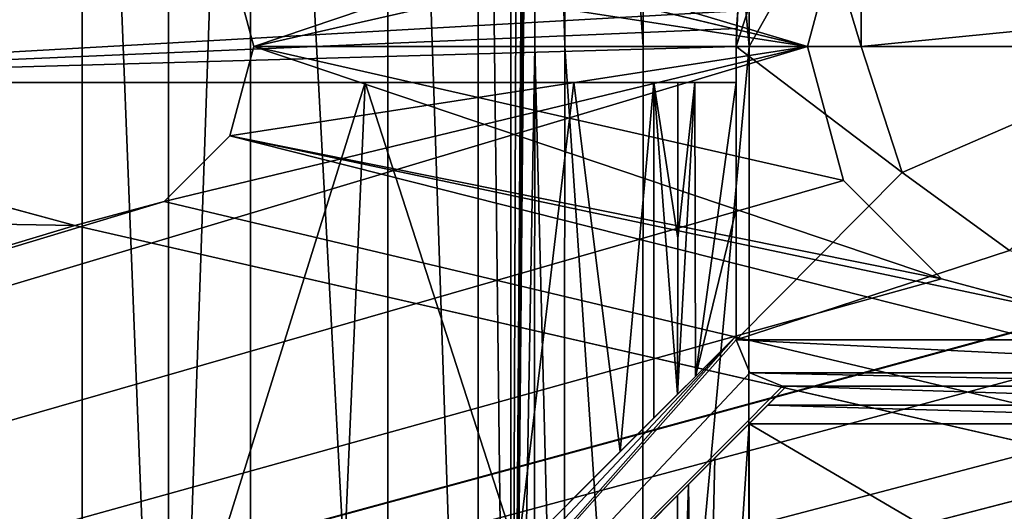
# Model space of a CAD drawing. Units: millimetres. Extents: x -250 to 250, y -335 to 320.
# Drawn here: x -77 to -63, y 210 to 217 of the extents above; entities that cross this region are included whole.
import ezdxf

# ---------------------------------------------------------------- set-up
doc = ezdxf.new("R2010")
doc.units = ezdxf.units.MM
doc.header["$LTSCALE"] = 52.148148
for name, color, linetype in [('107', 7, 'CONTINUOUS'), ('162', 7, 'CONTINUOUS'), ('720', 7, 'CONTINUOUS'), ('724', 7, 'CONTINUOUS'), ('725', 7, 'CONTINUOUS'), ('726', 7, 'CONTINUOUS'), ('731', 7, 'CONTINUOUS'), ('749', 7, 'CONTINUOUS'), ('753', 7, 'CONTINUOUS'), ('754', 7, 'CONTINUOUS'), ('755', 7, 'CONTINUOUS'), ('763', 7, 'CONTINUOUS'), ('774', 7, 'CONTINUOUS'), ('777', 7, 'CONTINUOUS'), ('779', 7, 'CONTINUOUS'), ('780', 7, 'CONTINUOUS'), ('781', 7, 'CONTINUOUS'), ('783', 7, 'CONTINUOUS'), ('784', 7, 'CONTINUOUS'), ('785', 7, 'CONTINUOUS'), ('787', 7, 'CONTINUOUS'), ('788', 7, 'CONTINUOUS'), ('789', 7, 'CONTINUOUS'), ('791', 7, 'CONTINUOUS'), ('804', 7, 'CONTINUOUS'), ('805', 7, 'CONTINUOUS'), ('824', 7, 'CONTINUOUS'), ('825', 7, 'CONTINUOUS'), ('832', 7, 'CONTINUOUS'), ('833', 7, 'CONTINUOUS')]:
    doc.layers.add(name, color=color, linetype=linetype)

msp = doc.modelspace()

# ---------------------------------------------------------------- linework, layer by layer
at = {"layer": '107', "color": 253, "linetype": 'Continuous', "true_color": 0xa2afbf}
for points in [[(-245, 163, 269.5), (245, 163, 269.5), (-245, 269.5, 269.5), (-245, 163, 269.5)], [(-245, 269.5, 269.5), (245, 163, 269.5), (245, 269.5, 269.5), (-245, 269.5, 269.5)]]:
    msp.add_3dface(points, dxfattribs=at)
at = {"layer": '162', "color": 253, "linetype": 'Continuous', "true_color": 0xa2afbf}
for points in [[(-134.7, 108, -316.5), (-229, 269.5, -316.5), (59.1, -26.107, -316.5), (-134.7, 108, -316.5)], [(-229, 269.5, -316.5), (229, 269.5, -316.5), (59.393, -26.4, -316.5), (-229, 269.5, -316.5)], [(59.1, -26.107, -316.5), (-229, 269.5, -316.5), (59.393, -26.4, -316.5), (59.1, -26.107, -316.5)]]:
    msp.add_3dface(points, dxfattribs=at)
at = {"layer": '720', "color": 7, "linetype": 'Continuous', "true_color": 0xe0f2ff}
for points in [[(-57.421, 232.662, 317.272), (-66.579, 232.662, 317.272), (-66.567, 216.5, 318), (-57.421, 232.662, 317.272)], [(-57.433, 216.5, 318), (-57.421, 232.662, 317.272), (-66.567, 216.5, 318), (-57.433, 216.5, 318)], [(-57.421, 200.338, 317.272), (-57.433, 216.5, 318), (-66.579, 200.338, 317.272), (-57.421, 200.338, 317.272)], [(-66.579, 200.338, 317.272), (-57.433, 216.5, 318), (-66.567, 216.5, 318), (-66.579, 200.338, 317.272)]]:
    msp.add_3dface(points, dxfattribs=at)
at = {"layer": '724', "color": 7, "linetype": 'Continuous', "true_color": 0xe0f2ff}
for points in [[(-80.502, 208.569, 290), (-75.9, 231.061, 290), (-82.13, 216.5, 290), (-80.502, 208.569, 290)], [(-82.13, 216.5, 290), (-75.9, 231.061, 290), (-80.502, 224.431, 290), (-82.13, 216.5, 290)], [(-75.9, 201.939, 290), (-75.9, 231.061, 290), (-80.502, 208.569, 290), (-75.9, 201.939, 290)]]:
    msp.add_3dface(points, dxfattribs=at)
at = {"layer": '725', "color": 7, "linetype": 'Continuous', "true_color": 0xe0f2ff}
for points in [[(-71.622, 235.087, 291.793), (-70.36, 197.363, 293.696), (-70.36, 235.637, 293.696), (-71.622, 235.087, 291.793)], [(-70.36, 235.637, 293.696), (-69.901, 197.294, 295.896), (-69.901, 235.706, 295.896), (-70.36, 235.637, 293.696)], [(-70.36, 197.363, 293.696), (-69.901, 197.294, 295.896), (-70.36, 235.637, 293.696), (-70.36, 197.363, 293.696)], [(-73.546, 233.726, 290.481), (-71.622, 197.913, 291.793), (-71.622, 235.087, 291.793), (-73.546, 233.726, 290.481)], [(-71.622, 197.913, 291.793), (-70.36, 197.363, 293.696), (-71.622, 235.087, 291.793), (-71.622, 197.913, 291.793)], [(-74.691, 232.592, 290.123), (-74.69, 200.408, 290.123), (-73.546, 233.726, 290.481), (-74.691, 232.592, 290.123)], [(-74.69, 200.408, 290.123), (-73.546, 199.274, 290.481), (-73.546, 233.726, 290.481), (-74.69, 200.408, 290.123)], [(-73.546, 199.274, 290.481), (-71.622, 197.913, 291.793), (-73.546, 233.726, 290.481), (-73.546, 199.274, 290.481)], [(-75.9, 231.061, 290), (-74.69, 200.408, 290.123), (-74.691, 232.592, 290.123), (-75.9, 231.061, 290)], [(-75.9, 231.061, 290), (-75.9, 201.939, 290), (-74.69, 200.408, 290.123), (-75.9, 231.061, 290)]]:
    msp.add_3dface(points, dxfattribs=at)
at = {"layer": '726', "color": 7, "linetype": 'Continuous', "true_color": 0xe0f2ff}
for points in [[(-69.901, 235.706, 295.896), (-69.901, 197.294, 295.896), (-69.766, 235.461, 303.644), (-69.901, 235.706, 295.896)], [(-69.766, 235.461, 303.644), (-69.901, 197.294, 295.896), (-69.63, 235.215, 311.437), (-69.766, 235.461, 303.644)], [(-69.63, 235.215, 311.437), (-69.901, 197.294, 295.896), (-69.606, 234.821, 312.812), (-69.63, 235.215, 311.437)], [(-69.606, 234.821, 312.812), (-69.901, 197.294, 295.896), (-69.587, 233.807, 313.861), (-69.606, 234.821, 312.812)], [(-69.587, 233.807, 313.861), (-69.901, 197.294, 295.896), (-69.582, 233.131, 314.182), (-69.587, 233.807, 313.861)], [(-69.582, 233.131, 314.182), (-69.901, 197.294, 295.896), (-69.579, 232.393, 314.337), (-69.582, 233.131, 314.182)], [(-69.579, 232.393, 314.337), (-69.901, 197.294, 295.896), (-69.567, 216.5, 315.052), (-69.579, 232.393, 314.337)], [(-69.567, 216.5, 315.052), (-69.901, 197.294, 295.896), (-69.579, 200.607, 314.337), (-69.567, 216.5, 315.052)]]:
    msp.add_3dface(points, dxfattribs=at)
at = {"layer": '731', "color": 7, "linetype": 'Continuous', "true_color": 0xe0f2ff}
for points in [[(-68.064, 232.625, 316.881), (-69.161, 232.526, 315.807), (-68.052, 216.5, 317.607), (-68.064, 232.625, 316.881)], [(-66.567, 216.5, 318), (-66.579, 232.662, 317.272), (-68.064, 232.625, 316.881), (-66.567, 216.5, 318)], [(-66.567, 216.5, 318), (-68.064, 232.625, 316.881), (-68.052, 216.5, 317.607), (-66.567, 216.5, 318)], [(-69.161, 232.526, 315.807), (-69.579, 232.393, 314.337), (-69.147, 216.5, 316.53), (-69.161, 232.526, 315.807)], [(-68.052, 216.5, 317.607), (-69.161, 232.526, 315.807), (-69.147, 216.5, 316.53), (-68.052, 216.5, 317.607)], [(-69.579, 232.393, 314.337), (-69.567, 216.5, 315.052), (-69.147, 216.5, 316.53), (-69.579, 232.393, 314.337)], [(-69.567, 216.5, 315.052), (-69.579, 200.607, 314.337), (-69.161, 200.474, 315.807), (-69.567, 216.5, 315.052)], [(-69.147, 216.5, 316.53), (-69.567, 216.5, 315.052), (-69.161, 200.474, 315.807), (-69.147, 216.5, 316.53)], [(-68.064, 200.375, 316.881), (-69.147, 216.5, 316.53), (-69.161, 200.474, 315.807), (-68.064, 200.375, 316.881)], [(-68.052, 216.5, 317.607), (-69.147, 216.5, 316.53), (-68.064, 200.375, 316.881), (-68.052, 216.5, 317.607)], [(-66.579, 200.338, 317.272), (-66.567, 216.5, 318), (-68.064, 200.375, 316.881), (-66.579, 200.338, 317.272)], [(-66.567, 216.5, 318), (-68.052, 216.5, 317.607), (-68.064, 200.375, 316.881), (-66.567, 216.5, 318)]]:
    msp.add_3dface(points, dxfattribs=at)
at = {"layer": '749', "color": 7, "linetype": 'Continuous', "true_color": 0xe0f2ff}
for points in [[(-66.043, 211.75, 315.937), (-57.694, 211.487, 315.929), (-66.306, 211.487, 315.929), (-66.043, 211.75, 315.937)], [(-57.957, 211.75, 315.937), (-57.694, 211.487, 315.929), (-66.043, 211.75, 315.937), (-57.957, 211.75, 315.937)], [(-57.432, 211.225, 315.922), (-66.568, 211.225, 315.922), (-66.306, 211.487, 315.929), (-57.432, 211.225, 315.922)], [(-57.694, 211.487, 315.929), (-57.432, 211.225, 315.922), (-66.306, 211.487, 315.929), (-57.694, 211.487, 315.929)], [(-66.573, 205.866, 315.682), (-66.568, 211.225, 315.922), (-57.427, 205.866, 315.682), (-66.573, 205.866, 315.682)], [(-66.568, 211.225, 315.922), (-57.432, 211.225, 315.922), (-57.427, 205.866, 315.682), (-66.568, 211.225, 315.922)]]:
    msp.add_3dface(points, dxfattribs=at)
at = {"layer": '753', "color": 7, "linetype": 'Continuous', "true_color": 0xe0f2ff}
for points in [[(-75.9, 216, 288), (-75.9, 203.307, 288), (-82.125, 216, 288), (-75.9, 216, 288)], [(-82.125, 216, 288), (-75.9, 203.307, 288), (-80.595, 208.788, 288), (-82.125, 216, 288)]]:
    msp.add_3dface(points, dxfattribs=at)
at = {"layer": '754', "color": 7, "linetype": 'Continuous', "true_color": 0xe0f2ff}
for points in [[(-75.9, 203.307, 288), (-75.9, 216, 288), (-71.941, 216, 289.048), (-75.9, 203.307, 288)], [(-72.339, 206.868, 288.836), (-75.9, 203.307, 288), (-71.941, 216, 289.048), (-72.339, 206.868, 288.836)], [(-69.81, 209.397, 290.812), (-72.339, 206.868, 288.836), (-71.941, 216, 289.048), (-69.81, 209.397, 290.812)], [(-69.019, 216, 291.921), (-69.81, 209.397, 290.812), (-71.941, 216, 289.048), (-69.019, 216, 291.921)], [(-68.371, 210.836, 293.296), (-69.81, 209.397, 290.812), (-69.019, 216, 291.921), (-68.371, 210.836, 293.296)], [(-67.901, 216, 295.86), (-68.371, 210.836, 293.296), (-69.019, 216, 291.921), (-67.901, 216, 295.86)], [(-67.901, 211.306, 295.86), (-68.371, 210.836, 293.296), (-67.901, 216, 295.86), (-67.901, 211.306, 295.86)]]:
    msp.add_3dface(points, dxfattribs=at)
at = {"layer": '755', "color": 7, "linetype": 'Continuous', "true_color": 0xe0f2ff}
for points in [[(-67.901, 211.306, 295.86), (-67.901, 216, 295.86), (-67.568, 211.639, 314.951), (-67.901, 211.306, 295.86)], [(-67.568, 211.639, 314.951), (-67.901, 216, 295.86), (-67.567, 213.819, 314.997), (-67.568, 211.639, 314.951)], [(-67.567, 213.819, 314.997), (-67.901, 216, 295.86), (-67.567, 216, 315.017), (-67.567, 213.819, 314.997)], [(-67.573, 205.414, 314.669), (-67.901, 209.892, 295.86), (-67.569, 210.224, 314.906), (-67.573, 205.414, 314.669)]]:
    msp.add_3dface(points, dxfattribs=at)
at = {"layer": '763', "color": 7, "linetype": 'Continuous', "true_color": 0xe0f2ff}
for points in [[(-67.568, 211.639, 314.951), (-67.567, 213.819, 314.997), (-67.33, 216, 315.645), (-67.568, 211.639, 314.951)], [(-67.568, 211.639, 314.951), (-67.33, 216, 315.645), (-67.318, 211.889, 315.602), (-67.568, 211.639, 314.951)], [(-67.567, 213.819, 314.997), (-67.567, 216, 315.017), (-67.33, 216, 315.645), (-67.567, 213.819, 314.997)], [(-67.33, 216, 315.645), (-66.75, 216, 315.982), (-67.318, 211.889, 315.602), (-67.33, 216, 315.645)], [(-66.75, 216, 315.982), (-66.75, 214.228, 315.969), (-67.318, 211.889, 315.602), (-66.75, 216, 315.982)], [(-66.75, 214.228, 315.969), (-66.75, 212.457, 315.937), (-67.318, 211.889, 315.602), (-66.75, 214.228, 315.969)], [(-67.046, 210.746, 315.785), (-66.568, 211.225, 315.922), (-67.28, 200.544, 314.995), (-67.046, 210.746, 315.785)], [(-67.28, 200.544, 314.995), (-66.568, 211.225, 315.922), (-66.573, 205.866, 315.682), (-67.28, 200.544, 314.995)], [(-67.416, 210.377, 315.425), (-67.046, 210.746, 315.785), (-67.28, 200.544, 314.995), (-67.416, 210.377, 315.425)], [(-67.579, 200.607, 314.302), (-67.573, 205.414, 314.669), (-67.416, 210.377, 315.425), (-67.579, 200.607, 314.302)], [(-67.579, 200.607, 314.302), (-67.416, 210.377, 315.425), (-67.28, 200.544, 314.995), (-67.579, 200.607, 314.302)], [(-67.573, 205.414, 314.669), (-67.569, 210.224, 314.906), (-67.416, 210.377, 315.425), (-67.573, 205.414, 314.669)]]:
    msp.add_3dface(points, dxfattribs=at)
at = {"layer": '774', "color": 7, "linetype": 'Continuous', "true_color": 0xe0f2ff}
for points in [[(-84.441, 216, 277.5), (-84.441, 217, 277.5), (-66.724, 217, 277.5), (-84.441, 216, 277.5)], [(-66.743, 216.752, 277.5), (-84.441, 216, 277.5), (-66.724, 217, 277.5), (-66.743, 216.752, 277.5)], [(-66.75, 216.5, 277.5), (-84.441, 216, 277.5), (-66.743, 216.752, 277.5), (-66.75, 216.5, 277.5)], [(-66.75, 216, 277.5), (-84.441, 216, 277.5), (-66.75, 216.5, 277.5), (-66.75, 216, 277.5)], [(-77.872, 200.628, 277.5), (-78.222, 200.985, 277.5), (-66.75, 212.457, 277.5), (-77.872, 200.628, 277.5)], [(-77.515, 200.278, 277.5), (-77.872, 200.628, 277.5), (-66.75, 212.457, 277.5), (-77.515, 200.278, 277.5)], [(-66.75, 212.4, 277.5), (-77.515, 200.278, 277.5), (-66.75, 212.457, 277.5), (-66.75, 212.4, 277.5)], [(-66.56, 211.94, 277.5), (-77.515, 200.278, 277.5), (-66.75, 212.4, 277.5), (-66.56, 211.94, 277.5)], [(-66.1, 211.75, 277.5), (-77.515, 200.278, 277.5), (-66.56, 211.94, 277.5), (-66.1, 211.75, 277.5)], [(-66.043, 211.75, 277.5), (-77.515, 200.278, 277.5), (-66.1, 211.75, 277.5), (-66.043, 211.75, 277.5)]]:
    msp.add_3dface(points, dxfattribs=at)
at = {"layer": '777', "color": 7, "linetype": 'Continuous', "true_color": 0xe0f2ff}
for points in [[(-84.31, 216, 281.251), (-84.441, 216, 277.5), (-66.75, 216, 277.5), (-84.31, 216, 281.251)], [(-84.179, 216, 285), (-84.31, 216, 281.251), (-66.75, 216, 277.5), (-84.179, 216, 285)], [(-83.195, 216, 285), (-84.179, 216, 285), (-66.75, 216, 277.5), (-83.195, 216, 285)], [(-83.16, 216, 286.018), (-83.195, 216, 285), (-66.75, 216, 277.5), (-83.16, 216, 286.018)], [(-83.124, 216, 287.035), (-83.16, 216, 286.018), (-66.75, 216, 277.5), (-83.124, 216, 287.035)], [(-82.819, 216, 287.719), (-83.124, 216, 287.035), (-66.75, 216, 277.5), (-82.819, 216, 287.719)], [(-82.125, 216, 288), (-82.819, 216, 287.719), (-66.75, 216, 277.5), (-82.125, 216, 288)], [(-75.9, 216, 288), (-82.125, 216, 288), (-66.75, 216, 277.5), (-75.9, 216, 288)], [(-71.941, 216, 289.048), (-75.9, 216, 288), (-66.75, 216, 277.5), (-71.941, 216, 289.048)], [(-69.019, 216, 291.921), (-71.941, 216, 289.048), (-66.75, 216, 277.5), (-69.019, 216, 291.921)], [(-67.901, 216, 295.86), (-69.019, 216, 291.921), (-66.75, 216, 277.5), (-67.901, 216, 295.86)], [(-67.567, 216, 315.017), (-67.901, 216, 295.86), (-66.75, 216, 277.5), (-67.567, 216, 315.017)], [(-67.33, 216, 315.645), (-67.567, 216, 315.017), (-66.75, 216, 277.5), (-67.33, 216, 315.645)], [(-66.75, 216, 315.982), (-67.33, 216, 315.645), (-66.75, 216, 277.5), (-66.75, 216, 315.982)]]:
    msp.add_3dface(points, dxfattribs=at)
at = {"layer": '779', "color": 7, "linetype": 'Continuous', "true_color": 0xe0f2ff}
for points in [[(-77.422, 200.371, 281.251), (-77.515, 200.278, 277.5), (-66.043, 211.75, 277.5), (-77.422, 200.371, 281.251)], [(-77.329, 200.464, 285), (-77.422, 200.371, 281.251), (-66.043, 211.75, 277.5), (-77.329, 200.464, 285)], [(-76.634, 201.159, 285), (-77.329, 200.464, 285), (-66.043, 211.75, 277.5), (-76.634, 201.159, 285)], [(-76.609, 201.184, 286.018), (-76.634, 201.159, 285), (-66.043, 211.75, 277.5), (-76.609, 201.184, 286.018)], [(-76.584, 201.209, 287.035), (-76.609, 201.184, 286.018), (-66.043, 211.75, 277.5), (-76.584, 201.209, 287.035)], [(-76.368, 201.425, 287.719), (-76.584, 201.209, 287.035), (-66.043, 211.75, 277.5), (-76.368, 201.425, 287.719)], [(-75.878, 201.915, 288), (-76.368, 201.425, 287.719), (-66.043, 211.75, 277.5), (-75.878, 201.915, 288)], [(-72.326, 205.467, 288.843), (-75.878, 201.915, 288), (-66.043, 211.75, 277.5), (-72.326, 205.467, 288.843)], [(-69.804, 207.988, 290.819), (-72.326, 205.467, 288.843), (-66.043, 211.75, 277.5), (-69.804, 207.988, 290.819)], [(-68.37, 209.423, 293.299), (-69.804, 207.988, 290.819), (-66.043, 211.75, 277.5), (-68.37, 209.423, 293.299)], [(-67.901, 209.892, 295.86), (-68.37, 209.423, 293.299), (-66.043, 211.75, 277.5), (-67.901, 209.892, 295.86)], [(-67.569, 210.224, 314.906), (-67.901, 209.892, 295.86), (-66.043, 211.75, 277.5), (-67.569, 210.224, 314.906)], [(-67.416, 210.377, 315.425), (-67.569, 210.224, 314.906), (-66.043, 211.75, 277.5), (-67.416, 210.377, 315.425)], [(-67.046, 210.746, 315.785), (-67.416, 210.377, 315.425), (-66.043, 211.75, 277.5), (-67.046, 210.746, 315.785)], [(-66.568, 211.225, 315.922), (-67.046, 210.746, 315.785), (-66.043, 211.75, 277.5), (-66.568, 211.225, 315.922)], [(-66.568, 211.225, 315.922), (-66.043, 211.75, 277.5), (-66.306, 211.487, 315.929), (-66.568, 211.225, 315.922)], [(-66.043, 211.75, 277.5), (-66.043, 211.75, 315.937), (-66.306, 211.487, 315.929), (-66.043, 211.75, 277.5)]]:
    msp.add_3dface(points, dxfattribs=at)
at = {"layer": '780', "color": 7, "linetype": 'Continuous', "true_color": 0xe0f2ff}
for points in [[(-78.222, 200.985, 277.5), (-69.81, 209.397, 290.812), (-66.75, 212.457, 277.5), (-78.222, 200.985, 277.5)], [(-69.81, 209.397, 290.812), (-68.371, 210.836, 293.296), (-66.75, 212.457, 277.5), (-69.81, 209.397, 290.812)], [(-68.371, 210.836, 293.296), (-67.901, 211.306, 295.86), (-66.75, 212.457, 277.5), (-68.371, 210.836, 293.296)], [(-66.75, 212.457, 315.937), (-67.901, 211.306, 295.86), (-67.318, 211.889, 315.602), (-66.75, 212.457, 315.937)], [(-67.901, 211.306, 295.86), (-66.75, 212.457, 315.937), (-66.75, 212.457, 277.5), (-67.901, 211.306, 295.86)], [(-67.901, 211.306, 295.86), (-67.568, 211.639, 314.951), (-67.318, 211.889, 315.602), (-67.901, 211.306, 295.86)]]:
    msp.add_3dface(points, dxfattribs=at)
at = {"layer": '781', "color": 7, "linetype": 'Continuous', "true_color": 0xe0f2ff}
for points in [[(-65.844, 219.29, 270), (-65, 216.5, 270), (-66.75, 216.5, 270), (-65.844, 219.29, 270)], [(-65, 218.3, 270), (-65, 216.5, 270), (-65.844, 219.29, 270), (-65, 218.3, 270)], [(-65, 216.5, 270), (-64.428, 214.738, 270), (-66.75, 216.5, 270), (-65, 216.5, 270)], [(-66.75, 216.5, 270), (-64.428, 214.738, 270), (-66.75, 212.4, 270), (-66.75, 216.5, 270)], [(-64.428, 214.738, 270), (-62.927, 213.647, 270), (-66.75, 212.4, 270), (-64.428, 214.738, 270)], [(-62.927, 213.647, 270), (-57.25, 212.4, 270), (-66.75, 212.4, 270), (-62.927, 213.647, 270)], [(-66.75, 212.4, 270), (-57.25, 212.4, 270), (-57.44, 211.94, 270), (-66.75, 212.4, 270)], [(-66.56, 211.94, 270), (-66.75, 212.4, 270), (-57.44, 211.94, 270), (-66.56, 211.94, 270)], [(-66.1, 211.75, 270), (-66.56, 211.94, 270), (-57.9, 211.75, 270), (-66.1, 211.75, 270)], [(-57.9, 211.75, 270), (-66.56, 211.94, 270), (-57.44, 211.94, 270), (-57.9, 211.75, 270)]]:
    msp.add_3dface(points, dxfattribs=at)
at = {"layer": '783', "color": 7, "linetype": 'Continuous', "true_color": 0xe0f2ff}
for points in [[(-57.9, 211.75, 277.5), (-57.957, 211.75, 277.5), (-66.1, 211.75, 270), (-57.9, 211.75, 277.5)], [(-57.9, 211.75, 277.5), (-66.1, 211.75, 270), (-57.9, 211.75, 270), (-57.9, 211.75, 277.5)], [(-57.957, 211.75, 277.5), (-66.043, 211.75, 277.5), (-66.1, 211.75, 270), (-57.957, 211.75, 277.5)], [(-66.043, 211.75, 277.5), (-66.1, 211.75, 277.5), (-66.1, 211.75, 270), (-66.043, 211.75, 277.5)], [(-66.043, 211.75, 277.5), (-57.957, 211.75, 277.5), (-57.957, 211.75, 315.937), (-66.043, 211.75, 277.5)], [(-66.043, 211.75, 277.5), (-57.957, 211.75, 315.937), (-66.043, 211.75, 315.937), (-66.043, 211.75, 277.5)]]:
    msp.add_3dface(points, dxfattribs=at)
at = {"layer": '784', "color": 7, "linetype": 'Continuous', "true_color": 0xe0f2ff}
for points in [[(-66.75, 216, 277.5), (-66.75, 216.5, 277.5), (-66.75, 216.5, 270), (-66.75, 216, 277.5)], [(-66.75, 212.457, 277.5), (-66.75, 216, 277.5), (-66.75, 216.5, 270), (-66.75, 212.457, 277.5)], [(-66.75, 212.4, 277.5), (-66.75, 212.457, 277.5), (-66.75, 216.5, 270), (-66.75, 212.4, 277.5)], [(-66.75, 212.4, 277.5), (-66.75, 216.5, 270), (-66.75, 212.4, 270), (-66.75, 212.4, 277.5)], [(-66.75, 212.457, 315.937), (-66.75, 214.228, 315.969), (-66.75, 216, 277.5), (-66.75, 212.457, 315.937)], [(-66.75, 212.457, 315.937), (-66.75, 216, 277.5), (-66.75, 212.457, 277.5), (-66.75, 212.457, 315.937)], [(-66.75, 214.228, 315.969), (-66.75, 216, 315.982), (-66.75, 216, 277.5), (-66.75, 214.228, 315.969)]]:
    msp.add_3dface(points, dxfattribs=at)
at = {"layer": '785', "color": 7, "linetype": 'Continuous', "true_color": 0xe0f2ff}
for points in [[(-66.724, 217, 277.5), (-65.844, 219.29, 270), (-66.75, 216.5, 270), (-66.724, 217, 277.5)], [(-66.743, 216.752, 277.5), (-66.724, 217, 277.5), (-66.75, 216.5, 270), (-66.743, 216.752, 277.5)], [(-66.75, 216.5, 277.5), (-66.743, 216.752, 277.5), (-66.75, 216.5, 270), (-66.75, 216.5, 277.5)]]:
    msp.add_3dface(points, dxfattribs=at)
at = {"layer": '787', "color": 7, "linetype": 'Continuous', "true_color": 0xe0f2ff}
for points in [[(-66.56, 211.94, 277.5), (-66.75, 212.4, 277.5), (-66.56, 211.94, 270), (-66.56, 211.94, 277.5)], [(-66.75, 212.4, 277.5), (-66.75, 212.4, 270), (-66.56, 211.94, 270), (-66.75, 212.4, 277.5)], [(-66.1, 211.75, 277.5), (-66.56, 211.94, 277.5), (-66.1, 211.75, 270), (-66.1, 211.75, 277.5)], [(-66.56, 211.94, 277.5), (-66.56, 211.94, 270), (-66.1, 211.75, 270), (-66.56, 211.94, 277.5)]]:
    msp.add_3dface(points, dxfattribs=at)
at = {"layer": '788', "color": 7, "linetype": 'Continuous', "true_color": 0xe0f2ff}
for points in [[(-65, 216.5, 316), (-65, 217.095, 316), (-59, 217.095, 316), (-65, 216.5, 316)], [(-64.427, 214.737, 316), (-65, 216.5, 316), (-59, 217.095, 316), (-64.427, 214.737, 316)], [(-62.927, 213.647, 316), (-64.427, 214.737, 316), (-59, 217.095, 316), (-62.927, 213.647, 316)]]:
    msp.add_3dface(points, dxfattribs=at)
at = {"layer": '789', "color": 7, "linetype": 'Continuous', "true_color": 0xe0f2ff}
for points in [[(-65, 216.5, 270), (-65, 218.3, 270), (-65, 217.095, 316), (-65, 216.5, 270)], [(-65, 216.5, 270), (-65, 217.095, 316), (-65, 216.5, 316), (-65, 216.5, 270)]]:
    msp.add_3dface(points, dxfattribs=at)
at = {"layer": '791', "color": 7, "linetype": 'Continuous', "true_color": 0xe0f2ff}
for points in [[(-64.428, 214.738, 270), (-65, 216.5, 270), (-64.427, 214.737, 316), (-64.428, 214.738, 270)], [(-65, 216.5, 270), (-65, 216.5, 316), (-64.427, 214.737, 316), (-65, 216.5, 270)], [(-62.927, 213.647, 270), (-64.428, 214.738, 270), (-62.927, 213.647, 316), (-62.927, 213.647, 270)], [(-64.428, 214.738, 270), (-64.427, 214.737, 316), (-62.927, 213.647, 316), (-64.428, 214.738, 270)]]:
    msp.add_3dface(points, dxfattribs=at)
at = {"layer": '804', "color": 244, "linetype": 'Continuous', "true_color": 0xa71325}
for points in [[(227, 216.5, 270.5), (227.403, 217.999, 270.5), (-243, 269.5, 270.5), (227, 216.5, 270.5)], [(1.059, 236.13, 270.5), (227, 216.5, 270.5), (-243, 269.5, 270.5), (1.059, 236.13, 270.5)], [(-65.75, 216.5, 270.5), (-65.246, 218.374, 270.5), (-243, 269.5, 270.5), (-65.75, 216.5, 270.5)], [(-74.752, 218.665, 270.5), (-65.75, 216.5, 270.5), (-243, 269.5, 270.5), (-74.752, 218.665, 270.5)], [(-73.835, 217.748, 270.5), (-65.75, 216.5, 270.5), (-74.752, 218.665, 270.5), (-73.835, 217.748, 270.5)], [(-73.5, 216.5, 270.5), (-65.75, 216.5, 270.5), (-73.835, 217.748, 270.5), (-73.5, 216.5, 270.5)], [(-227, 216.5, 270.5), (-227.403, 215.001, 270.5), (243, 163.5, 270.5), (-227, 216.5, 270.5)], [(-77.248, 214.335, 270.5), (-227, 216.5, 270.5), (-76, 214, 270.5), (-77.248, 214.335, 270.5)], [(-76, 214, 270.5), (-227, 216.5, 270.5), (-1.059, 196.87, 270.5), (-76, 214, 270.5)], [(-1.059, 196.87, 270.5), (-227, 216.5, 270.5), (243, 163.5, 270.5), (-1.059, 196.87, 270.5)], [(-73.835, 215.252, 270.5), (-63.875, 213.252, 270.5), (-73.5, 216.5, 270.5), (-73.835, 215.252, 270.5)], [(-65.246, 214.626, 270.5), (-65.75, 216.5, 270.5), (-73.5, 216.5, 270.5), (-65.246, 214.626, 270.5)], [(-63.875, 213.252, 270.5), (-65.246, 214.626, 270.5), (-73.5, 216.5, 270.5), (-63.875, 213.252, 270.5)], [(-73.835, 215.252, 270.5), (-74.752, 214.335, 270.5), (-1.059, 196.87, 270.5), (-73.835, 215.252, 270.5)], [(-62, 212.751, 270.5), (-63.875, 213.252, 270.5), (-73.835, 215.252, 270.5), (-62, 212.751, 270.5)], [(-62, 212.751, 270.5), (-73.835, 215.252, 270.5), (-1.059, 196.87, 270.5), (-62, 212.751, 270.5)], [(-227.403, 215.001, 270.5), (-228.5, 213.902, 270.5), (243, 163.5, 270.5), (-227.403, 215.001, 270.5)], [(-74.752, 214.335, 270.5), (-76, 214, 270.5), (-1.059, 196.87, 270.5), (-74.752, 214.335, 270.5)], [(-228.5, 213.902, 270.5), (-230, 213.501, 270.5), (243, 163.5, 270.5), (-228.5, 213.902, 270.5)], [(243, 163.5, 270.5), (-230, 213.501, 270.5), (-243, 163.5, 270.5), (243, 163.5, 270.5)]]:
    msp.add_3dface(points, dxfattribs=at)
at = {"layer": '805', "color": 7, "linetype": 'Continuous', "true_color": 0xe0f2ff}
for points in [[(243, 269.5, 269.5), (-227, 216.5, 269.5), (-227.403, 217.999, 269.5), (243, 269.5, 269.5)], [(-227, 216.5, 269.5), (243, 269.5, 269.5), (-1.059, 236.13, 269.5), (-227, 216.5, 269.5)], [(-76, 219, 269.5), (-227, 216.5, 269.5), (-1.059, 236.13, 269.5), (-76, 219, 269.5)], [(-63.875, 219.748, 269.5), (-73.5, 216.5, 269.5), (-73.835, 217.748, 269.5), (-63.875, 219.748, 269.5)], [(-63.875, 219.748, 269.5), (-65.246, 218.374, 269.5), (-73.5, 216.5, 269.5), (-63.875, 219.748, 269.5)], [(-227, 216.5, 269.5), (-76, 219, 269.5), (-77.248, 218.665, 269.5), (-227, 216.5, 269.5)], [(-65.246, 218.374, 269.5), (-65.75, 216.5, 269.5), (-73.5, 216.5, 269.5), (-65.246, 218.374, 269.5)], [(-243, 163.5, 269.5), (227, 216.5, 269.5), (227.403, 215.001, 269.5), (-243, 163.5, 269.5)], [(227, 216.5, 269.5), (-243, 163.5, 269.5), (1.059, 196.87, 269.5), (227, 216.5, 269.5)], [(-243, 163.5, 269.5), (-65.75, 216.5, 269.5), (-65.246, 214.626, 269.5), (-243, 163.5, 269.5)], [(-65.75, 216.5, 269.5), (-243, 163.5, 269.5), (-74.752, 214.335, 269.5), (-65.75, 216.5, 269.5)], [(-65.75, 216.5, 269.5), (-74.752, 214.335, 269.5), (-73.835, 215.252, 269.5), (-65.75, 216.5, 269.5)], [(-65.75, 216.5, 269.5), (-73.835, 215.252, 269.5), (-73.5, 216.5, 269.5), (-65.75, 216.5, 269.5)], [(-243, 163.5, 269.5), (-60.125, 213.252, 269.5), (-50.165, 215.252, 269.5), (-243, 163.5, 269.5)], [(-243, 163.5, 269.5), (-50.165, 215.252, 269.5), (-49.248, 214.335, 269.5), (-243, 163.5, 269.5)], [(-243, 163.5, 269.5), (227.403, 215.001, 269.5), (228.5, 213.902, 269.5), (-243, 163.5, 269.5)], [(-243, 163.5, 269.5), (-65.246, 214.626, 269.5), (-63.875, 213.252, 269.5), (-243, 163.5, 269.5)], [(-243, 163.5, 269.5), (-49.248, 214.335, 269.5), (-48, 214, 269.5), (-243, 163.5, 269.5)], [(-243, 163.5, 269.5), (-77.248, 214.335, 269.5), (-76, 214, 269.5), (-243, 163.5, 269.5)], [(-243, 163.5, 269.5), (-76, 214, 269.5), (-74.752, 214.335, 269.5), (-243, 163.5, 269.5)], [(-243, 163.5, 269.5), (-48, 214, 269.5), (-4.75, 201.5, 269.5), (-243, 163.5, 269.5)], [(-243, 163.5, 269.5), (228.5, 213.902, 269.5), (230, 213.501, 269.5), (-243, 163.5, 269.5)], [(243, 163.5, 269.5), (-243, 163.5, 269.5), (230, 213.501, 269.5), (243, 163.5, 269.5)], [(-243, 163.5, 269.5), (-63.875, 213.252, 269.5), (-62, 212.751, 269.5), (-243, 163.5, 269.5)], [(-243, 163.5, 269.5), (-62, 212.751, 269.5), (-60.125, 213.252, 269.5), (-243, 163.5, 269.5)]]:
    msp.add_3dface(points, dxfattribs=at)
at = {"layer": '824', "color": 7, "linetype": 'Continuous', "true_color": 0xe0f2ff}
for points in [[(-65.75, 216.5, 270.5), (-65.246, 214.626, 270.5), (-65.75, 216.5, 269.5), (-65.75, 216.5, 270.5)], [(-65.75, 216.5, 269.5), (-65.246, 214.626, 270.5), (-65.246, 214.626, 269.5), (-65.75, 216.5, 269.5)], [(-65.246, 214.626, 270.5), (-63.875, 213.252, 270.5), (-65.246, 214.626, 269.5), (-65.246, 214.626, 270.5)], [(-65.246, 214.626, 269.5), (-63.875, 213.252, 270.5), (-63.875, 213.252, 269.5), (-65.246, 214.626, 269.5)], [(-63.875, 213.252, 270.5), (-62, 212.751, 270.5), (-63.875, 213.252, 269.5), (-63.875, 213.252, 270.5)], [(-63.875, 213.252, 269.5), (-62, 212.751, 270.5), (-62, 212.751, 269.5), (-63.875, 213.252, 269.5)]]:
    msp.add_3dface(points, dxfattribs=at)
at = {"layer": '825', "color": 7, "linetype": 'Continuous', "true_color": 0xe0f2ff}
for points in [[(-65.246, 218.374, 270.5), (-65.75, 216.5, 270.5), (-65.246, 218.374, 269.5), (-65.246, 218.374, 270.5)], [(-65.75, 216.5, 270.5), (-65.75, 216.5, 269.5), (-65.246, 218.374, 269.5), (-65.75, 216.5, 270.5)]]:
    msp.add_3dface(points, dxfattribs=at)
at = {"layer": '832', "color": 7, "linetype": 'Continuous', "true_color": 0xe0f2ff}
for points in [[(-73.835, 215.252, 270.5), (-73.5, 216.5, 270.5), (-73.835, 215.252, 269.5), (-73.835, 215.252, 270.5)], [(-73.835, 215.252, 269.5), (-73.5, 216.5, 270.5), (-73.5, 216.5, 269.5), (-73.835, 215.252, 269.5)], [(-74.752, 214.335, 270.5), (-73.835, 215.252, 270.5), (-74.752, 214.335, 269.5), (-74.752, 214.335, 270.5)], [(-74.752, 214.335, 269.5), (-73.835, 215.252, 270.5), (-73.835, 215.252, 269.5), (-74.752, 214.335, 269.5)], [(-77.248, 214.335, 270.5), (-76, 214, 270.5), (-77.248, 214.335, 269.5), (-77.248, 214.335, 270.5)], [(-77.248, 214.335, 269.5), (-76, 214, 270.5), (-76, 214, 269.5), (-77.248, 214.335, 269.5)], [(-76, 214, 270.5), (-74.752, 214.335, 270.5), (-76, 214, 269.5), (-76, 214, 270.5)], [(-76, 214, 269.5), (-74.752, 214.335, 270.5), (-74.752, 214.335, 269.5), (-76, 214, 269.5)]]:
    msp.add_3dface(points, dxfattribs=at)
at = {"layer": '833', "color": 7, "linetype": 'Continuous', "true_color": 0xe0f2ff}
for points in [[(-73.5, 216.5, 270.5), (-73.835, 217.748, 270.5), (-73.5, 216.5, 269.5), (-73.5, 216.5, 270.5)], [(-73.5, 216.5, 269.5), (-73.835, 217.748, 270.5), (-73.835, 217.748, 269.5), (-73.5, 216.5, 269.5)]]:
    msp.add_3dface(points, dxfattribs=at)

doc.saveas('drawing.dxf')
